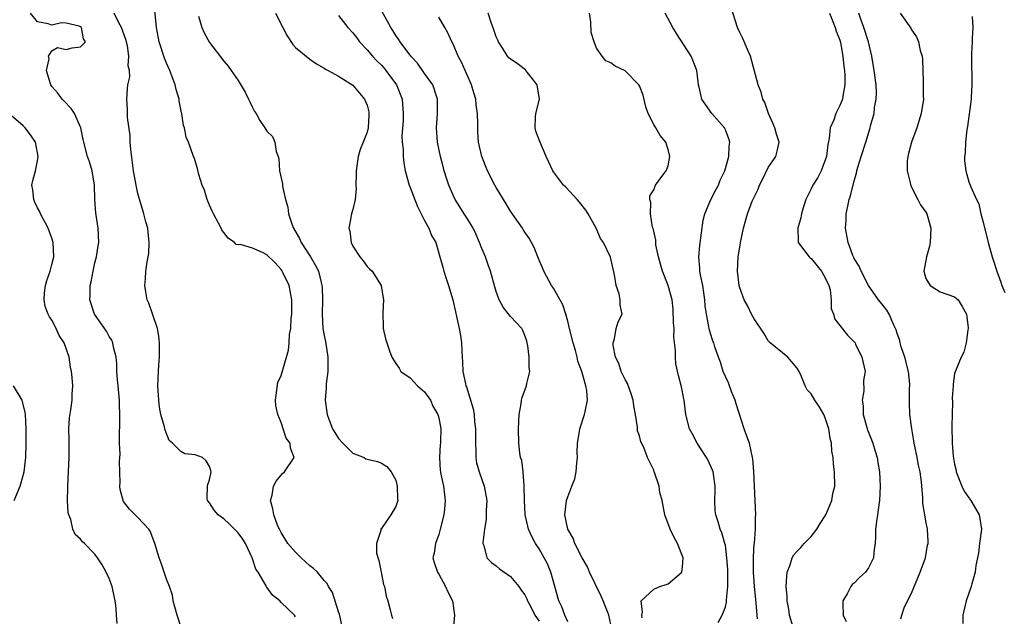
# Model space of a CAD drawing. Units: inches. Extents: x 2553813 to 2556000, y 1530000 to 1533000.
# Drawn here: x 2554325 to 2554462, y 1530439 to 1530522 of the extents above; entities that cross this region are included whole.
import ezdxf

# ---------------------------------------------------------------- set-up
doc = ezdxf.new("R2010")
doc.units = ezdxf.units.IN
doc.header["$MEASUREMENT"] = 0
doc.layers.add('LD25531530_2ft', color=9, linetype='Continuous')

msp = doc.modelspace()

# ---------------------------------------------------------------- linework, layer by layer
at = {"layer": 'LD25531530_2ft'}
for points, elevation in [([(2554369.59, 1530437), (2554369.13, 1530439.13), (2554369, 1530439.48), (2554368.15, 1530442.15), (2554367.59, 1530443), (2554367.41, 1530443.41), (2554367, 1530443.86), (2554366.05, 1530445), (2554365.52, 1530445.52), (2554365, 1530445.9), (2554363.79, 1530447), (2554363, 1530447.78), (2554361.93, 1530449), (2554361, 1530450.55), (2554360.75, 1530451), (2554360.55, 1530451.45), (2554359.96, 1530453), (2554359.85, 1530453.85), (2554359.53, 1530455), (2554359.74, 1530455.74), (2554359.93, 1530457), (2554360.28, 1530457.72), (2554361.21, 1530458.79), (2554361.47, 1530459), (2554362.83, 1530461), (2554362.32, 1530462.32), (2554362.26, 1530463), (2554361.72, 1530463.72), (2554361, 1530465.88), (2554360.53, 1530467), (2554360.26, 1530468.26), (2554360.22, 1530469), (2554360.28, 1530469.72), (2554360.53, 1530471.47), (2554361, 1530472.44), (2554361.24, 1530473.24), (2554362.01, 1530475.99), (2554362.13, 1530477), (2554362.16, 1530478.16), (2554362.35, 1530479), (2554362.39, 1530480.39), (2554362.5, 1530481), (2554362.48, 1530482.48), (2554362.49, 1530483), (2554362.28, 1530484.28), (2554362.11, 1530485), (2554361.28, 1530486.72), (2554361.16, 1530487), (2554361.1, 1530487.1), (2554361, 1530487.23), (2554360.15, 1530488.15), (2554359, 1530489.29), (2554358.41, 1530489.59), (2554357, 1530490.22), (2554355.29, 1530490.71), (2554355, 1530490.7), (2554354.72, 1530490.72), (2554354.49, 1530491), (2554353.62, 1530491.62), (2554353, 1530492.4), (2554352.74, 1530492.74), (2554352.64, 1530493), (2554351.55, 1530495), (2554351.39, 1530495.39), (2554351, 1530496.21), (2554350.77, 1530496.77), (2554350.66, 1530497), (2554350.3, 1530498.3), (2554349.99, 1530499), (2554349.5, 1530500.5), (2554349.31, 1530501.31), (2554348.84, 1530502.84), (2554348.77, 1530503), (2554348.07, 1530505), (2554347.72, 1530505.72), (2554347.5, 1530507), (2554347.35, 1530507.35), (2554347.14, 1530509), (2554347.1, 1530509.1), (2554346.77, 1530510.77), (2554346.75, 1530511), (2554346.33, 1530512.33), (2554346.19, 1530513), (2554345.74, 1530514.26), (2554345.46, 1530515), (2554345, 1530516.04), (2554344.72, 1530516.72), (2554343.95, 1530519), (2554343.6, 1530521), (2554343.35, 1530523.35)], 9122), ([(2554401, 1530438.07), (2554400.58, 1530439), (2554400.18, 1530440.18), (2554399.78, 1530441), (2554399.2, 1530443), (2554398.63, 1530445), (2554398.16, 1530446.16), (2554397.73, 1530447), (2554397, 1530448.25), (2554396.51, 1530449), (2554395.98, 1530449.98), (2554395.54, 1530451), (2554395.43, 1530451.43), (2554395.08, 1530453), (2554394.95, 1530455.05), (2554394.94, 1530457), (2554394.93, 1530457.07), (2554394.78, 1530459), (2554394.58, 1530460.58), (2554394.43, 1530461), (2554394.33, 1530461.67), (2554394.19, 1530463), (2554394.15, 1530465), (2554394.21, 1530467), (2554394.49, 1530468.49), (2554394.55, 1530469), (2554394.62, 1530469.38), (2554395.26, 1530471), (2554395.31, 1530471.31), (2554395.7, 1530473), (2554395.61, 1530473.61), (2554395.63, 1530475), (2554395.42, 1530476.58), (2554395.34, 1530477), (2554395.27, 1530477.26), (2554395, 1530478.02), (2554394.72, 1530478.72), (2554394.59, 1530479), (2554393, 1530480.67), (2554391.97, 1530481.97), (2554391.41, 1530483), (2554391, 1530484.15), (2554390.81, 1530484.81), (2554390.24, 1530487), (2554389.9, 1530487.9), (2554389.5, 1530489), (2554389, 1530490.18), (2554388.69, 1530491), (2554388.19, 1530492.19), (2554387.78, 1530493), (2554387, 1530494.3), (2554386.53, 1530495), (2554385.96, 1530495.96), (2554385.3, 1530497), (2554385, 1530497.63), (2554384.4, 1530499), (2554384.14, 1530499.86), (2554383.76, 1530501), (2554383.59, 1530501.59), (2554383.25, 1530503), (2554382.83, 1530505), (2554382.67, 1530507), (2554382.82, 1530509), (2554382.84, 1530510.84), (2554382.83, 1530511), (2554382.72, 1530511.28), (2554382.15, 1530513), (2554381, 1530514.58), (2554380.03, 1530516.03), (2554379.12, 1530517), (2554377.62, 1530519), (2554377.38, 1530519.38), (2554377, 1530519.88), (2554376.59, 1530520.59), (2554376.3, 1530521), (2554375, 1530523.37)], 9114), ([(2554432.54, 1530437), (2554431.97, 1530439), (2554431.87, 1530439.87), (2554431.64, 1530441), (2554431.64, 1530441.64), (2554431.5, 1530443), (2554431.56, 1530444.44), (2554431.65, 1530445), (2554432.04, 1530446.04), (2554432.33, 1530447), (2554432.58, 1530447.42), (2554433, 1530447.9), (2554433.54, 1530448.46), (2554434.01, 1530449), (2554435, 1530449.99), (2554435.78, 1530451), (2554436.22, 1530451.78), (2554437.03, 1530453), (2554437.87, 1530455), (2554438, 1530456), (2554438.27, 1530457), (2554438.24, 1530459), (2554438.09, 1530460.09), (2554438.05, 1530461), (2554437.88, 1530461.88), (2554437.81, 1530463), (2554437.64, 1530463.64), (2554437.45, 1530465), (2554437, 1530466.4), (2554436.75, 1530467), (2554436.1, 1530468.1), (2554435.51, 1530469), (2554435, 1530469.89), (2554434.43, 1530470.43), (2554434.16, 1530471), (2554433.59, 1530472.41), (2554433.29, 1530473), (2554433, 1530473.5), (2554431.73, 1530475), (2554431, 1530475.62), (2554429.27, 1530477), (2554429, 1530477.3), (2554428.36, 1530478.36), (2554427, 1530480.36), (2554426.64, 1530481), (2554426.14, 1530482.14), (2554425.61, 1530483), (2554425, 1530484.66), (2554424.92, 1530485), (2554424.7, 1530487), (2554424.79, 1530489), (2554425.1, 1530490.9), (2554425.1, 1530491), (2554425.52, 1530493), (2554426.09, 1530495), (2554426.76, 1530496.76), (2554427, 1530497.35), (2554427.56, 1530498.44), (2554427.79, 1530499), (2554428.2, 1530499.8), (2554429, 1530501.49), (2554430.03, 1530503), (2554430.25, 1530503.75), (2554430.5, 1530505), (2554430.12, 1530506.12), (2554429.92, 1530507), (2554429.65, 1530507.65), (2554429.03, 1530509), (2554428.52, 1530510.52), (2554428.25, 1530511), (2554427.98, 1530511.98), (2554427.59, 1530513), (2554426.51, 1530517), (2554426.08, 1530517.92), (2554425.46, 1530519.46), (2554425, 1530520.28), (2554424.69, 1530521), (2554423.81, 1530523.81)], 9104), ([(2554347.15, 1530437), (2554346.49, 1530439), (2554346.18, 1530440.18), (2554345.93, 1530441), (2554345.82, 1530441.82), (2554345.41, 1530443), (2554345, 1530444.05), (2554344.25, 1530446.25), (2554343.95, 1530447), (2554343.37, 1530449), (2554342.72, 1530450.72), (2554342.53, 1530451), (2554341, 1530452.65), (2554339.81, 1530453.81), (2554339, 1530454.89), (2554338.93, 1530455), (2554338.55, 1530456.55), (2554338.49, 1530457), (2554338.52, 1530457.48), (2554338.45, 1530460.45), (2554338.51, 1530461.49), (2554338.44, 1530463), (2554338.44, 1530464.44), (2554338.5, 1530465.5), (2554338.5, 1530467), (2554338.43, 1530468.43), (2554338.43, 1530469), (2554338.25, 1530471), (2554338.15, 1530471.85), (2554338.08, 1530473), (2554338.07, 1530474.07), (2554337.95, 1530475), (2554337.58, 1530476.42), (2554337.5, 1530477), (2554337.36, 1530477.36), (2554337, 1530477.9), (2554336.62, 1530478.62), (2554334.96, 1530481), (2554334.29, 1530483), (2554334.33, 1530483.67), (2554334.34, 1530485), (2554334.48, 1530485.52), (2554334.75, 1530487), (2554335, 1530488.15), (2554335.22, 1530489), (2554335.45, 1530490.55), (2554335.55, 1530491), (2554335.46, 1530493), (2554335.18, 1530494.82), (2554335.12, 1530495.12), (2554335.01, 1530497.01), (2554334.95, 1530499), (2554334.63, 1530501), (2554334.26, 1530502.26), (2554333.99, 1530503), (2554333.44, 1530505), (2554333.36, 1530505.36), (2554333.03, 1530507), (2554332.14, 1530509), (2554331.68, 1530509.68), (2554330.72, 1530510.72), (2554330.43, 1530511), (2554329.83, 1530511.83), (2554329, 1530512.79), (2554328.85, 1530513), (2554328.75, 1530513.26), (2554328.23, 1530515), (2554328.63, 1530516.63), (2554328.52, 1530517), (2554329, 1530517.75), (2554329.79, 1530518.21), (2554331, 1530517.95), (2554331.84, 1530518.17), (2554333, 1530518.3), (2554333.67, 1530519), (2554333.4, 1530519.4), (2554333.12, 1530521), (2554333, 1530521.11), (2554332.82, 1530521.18), (2554331, 1530521.61), (2554330.34, 1530521.66), (2554329, 1530521.32), (2554328.49, 1530521.51), (2554327, 1530521.8), (2554326.03, 1530523)], 9126), ([(2554363, 1530438.77), (2554362.87, 1530439), (2554361, 1530440.79), (2554360.8, 1530441), (2554359.79, 1530441.79), (2554359, 1530442.91), (2554358.95, 1530442.95), (2554358.89, 1530443.11), (2554357.78, 1530445), (2554357.45, 1530445.45), (2554356.97, 1530447), (2554356, 1530449), (2554355.63, 1530449.63), (2554355, 1530450.48), (2554353.75, 1530451.75), (2554353, 1530452.46), (2554352.2, 1530453), (2554351.66, 1530453.66), (2554351, 1530454.67), (2554350.72, 1530455), (2554350.69, 1530455.31), (2554350.72, 1530457), (2554350.75, 1530457.25), (2554351, 1530457.87), (2554351.23, 1530459), (2554351.19, 1530459.19), (2554351, 1530459.74), (2554350.52, 1530460.52), (2554350.01, 1530461), (2554349, 1530461.36), (2554347.54, 1530461.54), (2554347, 1530461.83), (2554345.84, 1530463), (2554345.39, 1530463.39), (2554344.8, 1530464.8), (2554344.7, 1530465.3), (2554344.22, 1530467), (2554344.04, 1530468.04), (2554343.91, 1530469), (2554343.8, 1530471), (2554343.87, 1530473), (2554343.91, 1530473.91), (2554344, 1530475), (2554344.02, 1530477), (2554343.92, 1530477.92), (2554343.73, 1530479), (2554343.09, 1530480.91), (2554343.05, 1530481.05), (2554342.53, 1530482.53), (2554342.31, 1530483), (2554342.12, 1530484.12), (2554341.96, 1530485), (2554342.07, 1530485.93), (2554342.12, 1530487), (2554342.31, 1530488.31), (2554342.46, 1530489), (2554342.51, 1530489.49), (2554342.59, 1530491), (2554342.44, 1530492.44), (2554342.37, 1530493), (2554342.12, 1530493.89), (2554341.84, 1530495), (2554341.65, 1530495.65), (2554341.17, 1530497.17), (2554341, 1530497.85), (2554340.75, 1530499), (2554340.41, 1530501), (2554340, 1530504), (2554339.92, 1530505), (2554339.91, 1530505.91), (2554339.57, 1530508.43), (2554339.57, 1530509.57), (2554339.44, 1530511), (2554339.57, 1530512.43), (2554339.58, 1530513), (2554339.86, 1530514.14), (2554339.81, 1530515), (2554339.65, 1530515.65), (2554339.76, 1530517), (2554339.54, 1530518.46), (2554339.33, 1530519.33), (2554338.71, 1530521), (2554338.33, 1530521.67), (2554337.69, 1530523)], 9124), ([(2554349.44, 1530522.56), (2554349.95, 1530521), (2554350.25, 1530520.25), (2554351, 1530518.89), (2554353, 1530516.28), (2554353.59, 1530515.59), (2554354.02, 1530515), (2554355, 1530513.59), (2554355.98, 1530511.98), (2554356.46, 1530511), (2554356.64, 1530510.64), (2554357, 1530509.83), (2554357.3, 1530509.3), (2554357.5, 1530509), (2554358.04, 1530508.04), (2554358.73, 1530507), (2554359, 1530506.52), (2554359.77, 1530505.77), (2554360.14, 1530505), (2554360.3, 1530503.7), (2554360.57, 1530503), (2554360.68, 1530502.68), (2554360.79, 1530501), (2554361.17, 1530499.17), (2554361.18, 1530498.82), (2554361.6, 1530497), (2554361.94, 1530495.94), (2554362.04, 1530495), (2554362.55, 1530493.45), (2554362.72, 1530493), (2554363.56, 1530491.56), (2554363.8, 1530491), (2554365.08, 1530489), (2554365.8, 1530487.8), (2554366.19, 1530487), (2554366.58, 1530485.42), (2554366.7, 1530485), (2554366.72, 1530484.72), (2554366.75, 1530483), (2554366.71, 1530481), (2554366.84, 1530479), (2554367, 1530478.01), (2554367.18, 1530477.18), (2554367.53, 1530475), (2554367.5, 1530473.5), (2554367.53, 1530473), (2554367.3, 1530471.3), (2554367.29, 1530470.71), (2554367.15, 1530469), (2554367.4, 1530467), (2554367.64, 1530466.36), (2554368.18, 1530465), (2554368.5, 1530464.5), (2554369, 1530463.66), (2554369.6, 1530463), (2554371, 1530461.62), (2554372.59, 1530461), (2554372.84, 1530460.84), (2554373, 1530460.78), (2554374.44, 1530460.44), (2554375, 1530460.2), (2554375.75, 1530459.75), (2554376.36, 1530459), (2554377, 1530457.84), (2554377.2, 1530457), (2554377.25, 1530455.25), (2554377.27, 1530455), (2554377, 1530454.15), (2554376.31, 1530453), (2554375, 1530451.1), (2554374.93, 1530451.07), (2554374.91, 1530451), (2554374.94, 1530450.94), (2554374.32, 1530449), (2554374.33, 1530447.67), (2554374.63, 1530446.63), (2554374.95, 1530445), (2554375.3, 1530443.3), (2554375.43, 1530443), (2554375.66, 1530441.66), (2554375.9, 1530441), (2554376.23, 1530439.77), (2554376.39, 1530439), (2554376.53, 1530438.53)], 9120), ([(2554360.21, 1530523), (2554361.24, 1530521), (2554361.83, 1530519.83), (2554362.64, 1530518.64), (2554363, 1530518.23), (2554365, 1530516.57), (2554365.92, 1530515.92), (2554367, 1530515.34), (2554367.18, 1530515.18), (2554367.58, 1530515), (2554369, 1530514.19), (2554371, 1530512.95), (2554372.65, 1530511), (2554373, 1530510.16), (2554373.22, 1530509.22), (2554373.26, 1530509), (2554373.23, 1530508.77), (2554373.15, 1530507), (2554373, 1530506.41), (2554372.46, 1530505), (2554372.03, 1530503.97), (2554371.76, 1530503), (2554371.45, 1530501), (2554371.47, 1530500.53), (2554371.44, 1530499), (2554371.47, 1530498.53), (2554371.34, 1530497), (2554371, 1530495.59), (2554370.84, 1530495), (2554370.52, 1530493.48), (2554370.44, 1530493), (2554370.57, 1530492.57), (2554370.75, 1530491), (2554371, 1530490.49), (2554371.97, 1530489), (2554372.45, 1530488.45), (2554373, 1530487.65), (2554373.35, 1530487.35), (2554373.7, 1530487), (2554374.95, 1530485), (2554375.23, 1530483.23), (2554375.28, 1530483), (2554375.21, 1530481.21), (2554375.22, 1530479.22), (2554375.25, 1530479), (2554375.56, 1530477.56), (2554376.13, 1530475.87), (2554376.46, 1530475), (2554377, 1530474.11), (2554377.46, 1530473.46), (2554377.69, 1530473), (2554379, 1530472.12), (2554380.05, 1530471), (2554381, 1530470.15), (2554381.83, 1530469), (2554382.18, 1530468.18), (2554382.89, 1530467), (2554383, 1530466.55), (2554383.28, 1530465), (2554383.25, 1530463.25), (2554383.24, 1530463), (2554383.2, 1530462.8), (2554383.09, 1530461), (2554383.21, 1530459.21), (2554383.23, 1530459), (2554383.3, 1530458.7), (2554383.66, 1530457), (2554383.81, 1530455.81), (2554383.9, 1530455), (2554383.8, 1530453.8), (2554383.7, 1530453), (2554383.2, 1530451), (2554383, 1530450.28), (2554382.52, 1530449), (2554382.35, 1530447.64), (2554382.17, 1530447), (2554382.36, 1530446.36), (2554382.82, 1530445), (2554383, 1530444.71), (2554383.94, 1530443), (2554384.25, 1530442.25), (2554384.92, 1530441), (2554385.19, 1530439), (2554385, 1530437)], 9118), ([(2554369, 1530522.68), (2554370.31, 1530521), (2554371, 1530520.24), (2554371.54, 1530519.54), (2554371.94, 1530519), (2554373, 1530517.9), (2554373.76, 1530517), (2554374.35, 1530516.35), (2554375, 1530515.73), (2554375.35, 1530515.35), (2554375.63, 1530515), (2554377.09, 1530513), (2554377.9, 1530511), (2554378.05, 1530509), (2554378.01, 1530507.99), (2554377.83, 1530505.83), (2554377.88, 1530505), (2554378.03, 1530503.97), (2554378.02, 1530503), (2554378.1, 1530502.1), (2554378.31, 1530501), (2554378.86, 1530499), (2554379, 1530498.67), (2554379.45, 1530497.45), (2554380.01, 1530496.01), (2554380.55, 1530495), (2554381, 1530494.09), (2554381.6, 1530493), (2554381.98, 1530491.98), (2554382.58, 1530491), (2554383.17, 1530489), (2554383.56, 1530487.56), (2554383.69, 1530487), (2554384.02, 1530485.98), (2554384.36, 1530485), (2554384.96, 1530483), (2554385.86, 1530479), (2554386.04, 1530478.04), (2554386.18, 1530477), (2554386.22, 1530475.78), (2554386.33, 1530474.33), (2554386.38, 1530473), (2554386.73, 1530471.27), (2554386.8, 1530471), (2554386.86, 1530470.86), (2554387.82, 1530467.82), (2554387.93, 1530467), (2554388, 1530466), (2554388.13, 1530465), (2554388.12, 1530463), (2554388.18, 1530461.82), (2554388.15, 1530461), (2554388.27, 1530460.27), (2554388.63, 1530459), (2554389.34, 1530457), (2554389.69, 1530455), (2554389.6, 1530453.6), (2554389.63, 1530453), (2554389.63, 1530452.37), (2554389.36, 1530451), (2554389.13, 1530449.13), (2554389.15, 1530449), (2554389.27, 1530448.73), (2554389.72, 1530447), (2554390.35, 1530446.35), (2554391, 1530445.89), (2554391.47, 1530445.47), (2554393, 1530444.41), (2554394.16, 1530443), (2554394.5, 1530442.5), (2554395, 1530441.83), (2554395.27, 1530441.27), (2554395.38, 1530441), (2554395.84, 1530440.16), (2554396.43, 1530439), (2554397, 1530438.16)], 9116), ([(2554407, 1530437.69), (2554406.75, 1530439), (2554406.61, 1530439.39), (2554405.96, 1530441), (2554405.66, 1530441.66), (2554404.02, 1530445), (2554403.74, 1530445.74), (2554403, 1530446.99), (2554401.98, 1530449), (2554401.75, 1530449.75), (2554401.01, 1530451), (2554400.61, 1530453), (2554400.83, 1530455), (2554401, 1530455.51), (2554401.59, 1530457), (2554401.98, 1530458.02), (2554402.17, 1530459), (2554402.26, 1530460.26), (2554402.35, 1530461), (2554402.34, 1530461.66), (2554402.36, 1530463), (2554402.64, 1530464.64), (2554402.68, 1530465), (2554403.36, 1530467), (2554403.42, 1530467.42), (2554403.75, 1530469), (2554403.65, 1530470.35), (2554403.52, 1530471), (2554402.96, 1530473), (2554402.43, 1530474.43), (2554402.3, 1530475), (2554402.07, 1530475.93), (2554401.75, 1530477), (2554401.27, 1530479), (2554401, 1530480.05), (2554400.73, 1530481), (2554400.31, 1530482.31), (2554399, 1530484.63), (2554398.74, 1530485), (2554398.4, 1530485.6), (2554397.65, 1530487), (2554397.49, 1530487.49), (2554397, 1530488.54), (2554396.81, 1530489), (2554396.31, 1530490.31), (2554395.93, 1530491), (2554395.62, 1530491.62), (2554395, 1530492.46), (2554394.8, 1530492.8), (2554394.67, 1530493), (2554393, 1530495.36), (2554392.4, 1530496.4), (2554391, 1530498.69), (2554390.83, 1530499), (2554389.82, 1530501), (2554389, 1530503), (2554388.56, 1530505), (2554388.45, 1530506.45), (2554388.43, 1530507), (2554388.46, 1530507.54), (2554388.42, 1530509), (2554388.23, 1530510.23), (2554388.18, 1530511), (2554387.88, 1530511.88), (2554387.57, 1530513), (2554386.18, 1530516.18), (2554385.73, 1530517), (2554385, 1530518.67), (2554384.82, 1530519), (2554384.25, 1530520.25), (2554383.84, 1530521), (2554383, 1530522.46)], 9112), ([(2554411.38, 1530438.62), (2554411.32, 1530439), (2554411.44, 1530439.44), (2554411.24, 1530441), (2554413, 1530442.65), (2554413.87, 1530443), (2554414.73, 1530443.27), (2554415, 1530443.4), (2554416.92, 1530445), (2554417, 1530445.76), (2554417.09, 1530447), (2554416.31, 1530449), (2554415.86, 1530449.86), (2554415.31, 1530451), (2554414.57, 1530453), (2554414.17, 1530455), (2554413.86, 1530456.14), (2554413.76, 1530457), (2554413.1, 1530458.9), (2554413.08, 1530459), (2554413, 1530459.22), (2554412.14, 1530461), (2554411.62, 1530462.38), (2554411.2, 1530463.2), (2554411, 1530464.04), (2554410.74, 1530464.74), (2554410.74, 1530465.26), (2554410.46, 1530467), (2554410.23, 1530468.23), (2554410.14, 1530469), (2554409.87, 1530469.87), (2554409.32, 1530471.32), (2554409, 1530471.87), (2554408.48, 1530473), (2554408.13, 1530474.13), (2554407.69, 1530475), (2554407.33, 1530476.67), (2554407.33, 1530477), (2554407.55, 1530477.55), (2554407.78, 1530479), (2554408.06, 1530479.94), (2554408.59, 1530481), (2554408.33, 1530482.33), (2554408.34, 1530483), (2554408.18, 1530483.82), (2554407.75, 1530485), (2554407.51, 1530486.49), (2554406.95, 1530488.95), (2554405.97, 1530491), (2554405.58, 1530491.58), (2554404.97, 1530493), (2554403.85, 1530495), (2554403.53, 1530495.53), (2554402.65, 1530496.65), (2554402.3, 1530497), (2554400.72, 1530498.72), (2554400.43, 1530499), (2554399, 1530500.86), (2554398.9, 1530501), (2554398.32, 1530502.32), (2554397.97, 1530503), (2554397.09, 1530505.09), (2554396.56, 1530506.56), (2554396.44, 1530507), (2554396.5, 1530508.5), (2554396.56, 1530509), (2554397.05, 1530511), (2554396.73, 1530513), (2554395.69, 1530514.31), (2554395.17, 1530515), (2554395.11, 1530515.11), (2554393.96, 1530515.96), (2554393, 1530516.6), (2554392.78, 1530516.78), (2554392.58, 1530517), (2554391.93, 1530518.07), (2554391.33, 1530519), (2554391.24, 1530519.24), (2554391, 1530519.7), (2554390.68, 1530520.68), (2554390.3, 1530521.7), (2554389.91, 1530523)], 9110), ([(2554422.01, 1530437.99), (2554422.55, 1530439), (2554423, 1530440.17), (2554423.17, 1530440.83), (2554423.17, 1530441.17), (2554423.37, 1530443), (2554423.35, 1530443.35), (2554423.37, 1530445), (2554423.36, 1530445.36), (2554423.23, 1530447), (2554423, 1530448.76), (2554422.95, 1530449), (2554422.5, 1530450.5), (2554422.29, 1530451), (2554421.98, 1530452.02), (2554421.66, 1530453), (2554421.58, 1530453.58), (2554421.52, 1530455), (2554421.58, 1530456.42), (2554421.58, 1530457), (2554421.33, 1530458.67), (2554421.29, 1530459), (2554421.23, 1530459.23), (2554420.58, 1530460.58), (2554420.36, 1530461), (2554419.06, 1530463), (2554418.36, 1530464.36), (2554418.01, 1530465), (2554417.47, 1530467), (2554417.25, 1530469), (2554417.2, 1530469.2), (2554416.89, 1530470.89), (2554416.45, 1530472.45), (2554416.09, 1530474.09), (2554416.02, 1530475), (2554416.06, 1530475.94), (2554415.81, 1530477.81), (2554415.84, 1530479), (2554415.78, 1530479.78), (2554415.72, 1530481.72), (2554415.57, 1530483), (2554415.04, 1530485), (2554414.21, 1530487), (2554413.96, 1530487.96), (2554413.66, 1530489), (2554413.32, 1530490.68), (2554413.3, 1530491), (2554413.31, 1530491.31), (2554413, 1530492.59), (2554412.94, 1530492.94), (2554412.85, 1530493.15), (2554412.54, 1530495), (2554412.6, 1530496.6), (2554412.44, 1530497), (2554412.47, 1530497.53), (2554413, 1530498.34), (2554413.26, 1530499), (2554413.99, 1530500.01), (2554414.75, 1530501), (2554415, 1530501.68), (2554415.27, 1530503), (2554415, 1530504), (2554414.69, 1530505), (2554413.91, 1530505.91), (2554413.31, 1530507), (2554413, 1530507.49), (2554412.25, 1530509), (2554411.92, 1530509.92), (2554411.54, 1530511.54), (2554411, 1530512.88), (2554410.93, 1530513), (2554409, 1530514.95), (2554407.61, 1530515.61), (2554407, 1530516.06), (2554406.34, 1530516.34), (2554405.79, 1530517), (2554405, 1530518.14), (2554404.67, 1530519), (2554404.29, 1530520.29), (2554404.24, 1530521.76), (2554404.05, 1530523)], 9108), ([(2554427.49, 1530438.51), (2554427.43, 1530439), (2554427.29, 1530440.71), (2554427.05, 1530443), (2554426.93, 1530445), (2554426.93, 1530447.07), (2554427.04, 1530448.96), (2554427.06, 1530449.06), (2554427.21, 1530451), (2554427.21, 1530452.79), (2554427.25, 1530453), (2554427.05, 1530457), (2554426.97, 1530459), (2554426.84, 1530460.84), (2554426.81, 1530461), (2554426.36, 1530463), (2554425.98, 1530463.98), (2554425.64, 1530465), (2554424.5, 1530468.5), (2554424.36, 1530469), (2554423.92, 1530470.08), (2554423.42, 1530471.42), (2554423, 1530472.29), (2554422.7, 1530473), (2554422.31, 1530474.31), (2554422.03, 1530475), (2554421.54, 1530476.46), (2554421.37, 1530477), (2554421.26, 1530477.26), (2554421, 1530478.05), (2554420.79, 1530478.79), (2554420.75, 1530479), (2554420.71, 1530479.29), (2554420.35, 1530481), (2554420.17, 1530482.17), (2554420.13, 1530483), (2554420, 1530484), (2554419.85, 1530485), (2554419.53, 1530486.47), (2554419.45, 1530487), (2554419.44, 1530487.44), (2554419.28, 1530489), (2554419.42, 1530490.58), (2554419.9, 1530494.1), (2554420.13, 1530495), (2554420.97, 1530497), (2554421.66, 1530498.34), (2554422.04, 1530499), (2554422.3, 1530499.7), (2554422.95, 1530501), (2554423.48, 1530503), (2554423.54, 1530504.46), (2554423.63, 1530505), (2554423.49, 1530505.49), (2554423, 1530506.71), (2554422.86, 1530507), (2554421.13, 1530509), (2554420.24, 1530510.24), (2554419.73, 1530511), (2554419.34, 1530512.66), (2554419.24, 1530513), (2554419.02, 1530515), (2554418.46, 1530516.46), (2554418.23, 1530517), (2554416.16, 1530520.16), (2554415.66, 1530521), (2554414.59, 1530523)], 9106), ([(2554437.52, 1530523), (2554437.93, 1530522.07), (2554438.35, 1530521), (2554438.48, 1530520.48), (2554439, 1530519.25), (2554439.09, 1530518.91), (2554439.4, 1530517), (2554439.54, 1530515.54), (2554439.62, 1530515), (2554439.66, 1530514.34), (2554439.69, 1530513), (2554439.4, 1530511.4), (2554439.35, 1530511), (2554439, 1530510.1), (2554438.41, 1530509), (2554438.14, 1530508.14), (2554437.65, 1530507), (2554437.51, 1530505.51), (2554437.32, 1530504.68), (2554437.12, 1530503), (2554437, 1530502.63), (2554436.39, 1530501), (2554435.93, 1530500.07), (2554435.23, 1530499), (2554435, 1530498.51), (2554434.22, 1530497), (2554433.85, 1530495.85), (2554433.62, 1530495), (2554433.55, 1530494.45), (2554433.1, 1530493), (2554433.15, 1530491.15), (2554433.17, 1530491), (2554434.69, 1530489), (2554434.85, 1530488.85), (2554435, 1530488.76), (2554436.42, 1530487), (2554437, 1530486), (2554437.46, 1530485), (2554437.61, 1530484.39), (2554437.77, 1530483), (2554437.79, 1530481.79), (2554438.1, 1530481), (2554438.3, 1530480.3), (2554439, 1530479.44), (2554440.06, 1530478.06), (2554441, 1530477.14), (2554441.1, 1530477), (2554441.19, 1530476.81), (2554442.05, 1530475), (2554442.5, 1530473), (2554442.27, 1530471.73), (2554442.32, 1530470.32), (2554442.08, 1530469), (2554442.23, 1530468.23), (2554442.25, 1530467), (2554442.85, 1530464.85), (2554443.59, 1530463), (2554443.9, 1530461.9), (2554444.21, 1530461), (2554444.3, 1530460.3), (2554444.51, 1530459), (2554444.62, 1530457), (2554444.54, 1530455), (2554444.42, 1530454.42), (2554444.24, 1530453), (2554444.08, 1530452.08), (2554443.95, 1530451), (2554443.94, 1530449.94), (2554443.9, 1530449), (2554443.79, 1530448.21), (2554443.67, 1530447), (2554443, 1530445.62), (2554442.57, 1530445), (2554441.74, 1530444.26), (2554441, 1530443.48), (2554440.71, 1530443.29), (2554440.5, 1530443), (2554440, 1530442), (2554439.4, 1530441), (2554439.4, 1530440.6), (2554439.45, 1530439), (2554439.87, 1530438.13)], 9102), ([(2554447.5, 1530438.5), (2554447.62, 1530439), (2554447.97, 1530440.03), (2554448.44, 1530441), (2554449, 1530442.08), (2554450.18, 1530445), (2554450.92, 1530447), (2554451.24, 1530448.76), (2554451.3, 1530449), (2554451.31, 1530449.31), (2554451.23, 1530451), (2554451, 1530452.11), (2554450.84, 1530453), (2554450.57, 1530454.57), (2554450.56, 1530455), (2554450.58, 1530455.42), (2554450.42, 1530457), (2554450.38, 1530457.62), (2554450.18, 1530459), (2554449.96, 1530459.96), (2554449.77, 1530461), (2554449.43, 1530462.57), (2554449.35, 1530463), (2554449.33, 1530463.33), (2554449.02, 1530465), (2554448.76, 1530467), (2554448.7, 1530468.7), (2554448.71, 1530469), (2554448.71, 1530470.71), (2554448.75, 1530471), (2554448.75, 1530471.25), (2554448.55, 1530473), (2554448.04, 1530475), (2554447.56, 1530476.44), (2554447.4, 1530477), (2554447.34, 1530477.34), (2554447, 1530478.3), (2554446.84, 1530478.84), (2554446.77, 1530479), (2554446.53, 1530479.47), (2554445.85, 1530481), (2554445.54, 1530481.54), (2554444.66, 1530482.66), (2554444.37, 1530483), (2554442.96, 1530485), (2554441.94, 1530487), (2554441.69, 1530487.69), (2554441, 1530488.76), (2554440.93, 1530488.93), (2554440.88, 1530489), (2554440.79, 1530489.21), (2554440.14, 1530491), (2554439.79, 1530493), (2554439.87, 1530494.13), (2554439.87, 1530495), (2554440.08, 1530496.08), (2554440.3, 1530497), (2554440.49, 1530497.51), (2554441, 1530499.63), (2554441.31, 1530500.69), (2554441.36, 1530501), (2554441.5, 1530501.5), (2554441.95, 1530503), (2554442.61, 1530505), (2554443.23, 1530507), (2554443.28, 1530507.28), (2554443.75, 1530509), (2554443.82, 1530509.82), (2554444.05, 1530511), (2554444.08, 1530511.92), (2554444.04, 1530513), (2554443.78, 1530515), (2554443.45, 1530517), (2554442.97, 1530519), (2554442.35, 1530521), (2554441.96, 1530522.04), (2554441.64, 1530523)], 9100), ([(2554447.42, 1530523), (2554448.89, 1530520.89), (2554449, 1530520.69), (2554449.7, 1530519.7), (2554449.98, 1530519), (2554450.2, 1530517.8), (2554450.45, 1530517), (2554450.52, 1530516.52), (2554450.59, 1530513.4), (2554450.63, 1530513), (2554450.63, 1530511.37), (2554450.64, 1530511), (2554450.34, 1530509), (2554449.71, 1530507), (2554448.97, 1530505), (2554448.58, 1530503.42), (2554448.46, 1530503), (2554448.39, 1530502.39), (2554448.36, 1530501), (2554448.85, 1530499.15), (2554448.89, 1530498.89), (2554449, 1530498.73), (2554449.89, 1530497), (2554450.25, 1530496.25), (2554451, 1530495.23), (2554451.13, 1530495), (2554451.67, 1530493), (2554451.57, 1530491), (2554451.5, 1530490.5), (2554451.08, 1530489), (2554450.69, 1530487), (2554451, 1530485.97), (2554451.59, 1530485), (2554453, 1530484.13), (2554455, 1530483.44), (2554455.24, 1530483.24), (2554455.49, 1530483), (2554456.07, 1530482.07), (2554456.66, 1530481), (2554456.89, 1530479.11), (2554456.89, 1530479), (2554456.83, 1530478.83), (2554456.61, 1530477), (2554456.31, 1530475.69), (2554455.92, 1530475), (2554455.17, 1530473.17), (2554455.06, 1530472.94), (2554455, 1530472.72), (2554454.79, 1530471.21), (2554454.8, 1530471), (2554454.67, 1530469.33), (2554454.71, 1530468.71), (2554454.6, 1530465.4), (2554454.64, 1530463), (2554454.79, 1530461.21), (2554455, 1530460.08), (2554455.2, 1530459.2), (2554455.22, 1530459), (2554455.99, 1530457), (2554456.33, 1530456.33), (2554457, 1530455.4), (2554457.27, 1530455), (2554458.43, 1530453), (2554458.52, 1530452.52), (2554458.74, 1530451), (2554458.47, 1530449), (2554458.32, 1530447.68), (2554457.96, 1530445.96), (2554457.88, 1530445), (2554457.4, 1530443.4), (2554457.29, 1530443), (2554456.6, 1530441), (2554456.16, 1530439), (2554456.14, 1530437.86)], 9098), ([(2554457.47, 1530522.53), (2554457.56, 1530521), (2554457.46, 1530519.46), (2554457.45, 1530519), (2554457.34, 1530517.34), (2554457.35, 1530515.35), (2554457.42, 1530514.58), (2554457.42, 1530513), (2554457.3, 1530511.3), (2554457.29, 1530511), (2554456.8, 1530507.2), (2554456.73, 1530506.73), (2554456.52, 1530505), (2554456.48, 1530503.52), (2554456.39, 1530503), (2554456.38, 1530502.38), (2554456.55, 1530501), (2554457, 1530499.47), (2554457.25, 1530498.75), (2554458.05, 1530497), (2554458.38, 1530496.38), (2554458.68, 1530495), (2554459, 1530493.82), (2554459.68, 1530491), (2554460.24, 1530489), (2554460.45, 1530488.45), (2554460.88, 1530487), (2554461.46, 1530485.46), (2554461.61, 1530485), (2554462.01, 1530484.01)], 9096), ([(2554338.13, 1530437.87), (2554338, 1530439), (2554337.99, 1530440.01), (2554337.84, 1530441), (2554337.68, 1530441.68), (2554337.41, 1530443), (2554337, 1530444.11), (2554336.58, 1530445), (2554336.02, 1530446.02), (2554335.38, 1530447), (2554335, 1530447.52), (2554333.54, 1530449), (2554333.25, 1530449.25), (2554333, 1530449.63), (2554332.26, 1530450.26), (2554331.94, 1530451), (2554331.65, 1530452.35), (2554331.36, 1530453), (2554331.28, 1530453.28), (2554331.2, 1530455), (2554331.22, 1530456.78), (2554331.21, 1530457), (2554331.43, 1530461), (2554331.41, 1530462.59), (2554331.43, 1530463.43), (2554331.36, 1530465), (2554331.44, 1530466.56), (2554331.65, 1530467.65), (2554331.84, 1530469), (2554331.84, 1530469.84), (2554331.9, 1530471), (2554331.85, 1530472.15), (2554331.73, 1530473), (2554331.59, 1530473.59), (2554331.42, 1530475), (2554331, 1530476.2), (2554330.7, 1530477), (2554330.02, 1530478.02), (2554329.6, 1530479), (2554329, 1530480.15), (2554328.65, 1530480.65), (2554328.49, 1530481), (2554328.08, 1530482.08), (2554327.9, 1530483), (2554327.98, 1530483.98), (2554328.1, 1530485), (2554328.29, 1530485.71), (2554328.75, 1530487), (2554329, 1530487.93), (2554329.25, 1530489), (2554329.17, 1530491), (2554329, 1530491.6), (2554328.46, 1530493), (2554327.4, 1530495), (2554327.3, 1530495.3), (2554327, 1530495.84), (2554326.62, 1530496.62), (2554326.47, 1530497), (2554326.34, 1530498.34), (2554326.21, 1530499), (2554326.33, 1530499.67), (2554326.71, 1530501), (2554327, 1530502.41), (2554327.09, 1530503), (2554327, 1530503.51), (2554326.69, 1530505), (2554326.02, 1530506.02), (2554325.28, 1530507), (2554325, 1530507.26), (2554323, 1530509.02)], 9128), ([(2554323.74, 1530455), (2554324.56, 1530457), (2554324.68, 1530457.32), (2554325.13, 1530459), (2554325.36, 1530461), (2554325.43, 1530463), (2554325.41, 1530465), (2554325.32, 1530467), (2554325.27, 1530467.27), (2554325, 1530468.45), (2554324.84, 1530469), (2554323.66, 1530471)], 9130)]:
    msp.add_lwpolyline(points, dxfattribs=dict(at, elevation=elevation))

doc.saveas('drawing.dxf')
